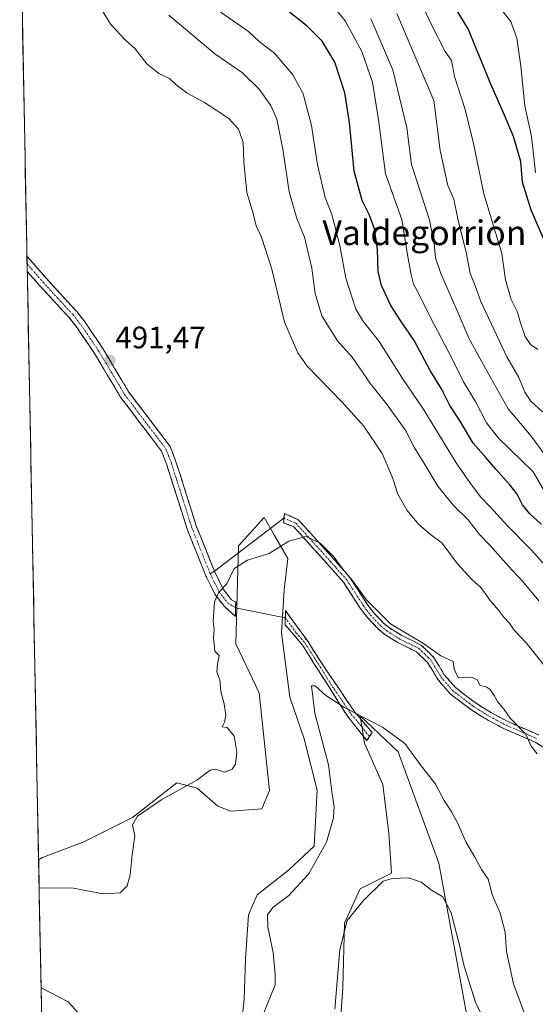
# Model space of a CAD drawing. Units: metres. Extents: x 636172 to 639665, y 4655722 to 4658102.
# Drawn here: x 636203 to 636370, y 4656032 to 4656350 of the extents above; entities that cross this region are included whole.
import ezdxf
from ezdxf.enums import TextEntityAlignment as Align

# ---------------------------------------------------------------- set-up
doc = ezdxf.new("R2010")
doc.units = ezdxf.units.M
doc.header["$MEASUREMENT"] = 0
doc.linetypes.add('TRAZO_Y_PUNTO', pattern=[1, 0.5, -0.25, 0, -0.25])
doc.linetypes.add('TRAZOSX2', pattern=[1.5, 1, -0.5])
for name, color, linetype, lineweight in [('Arbolado forestal CxS', 92, 'Continuous', 0), ('Camino', 19, 'TRAZOSX2', 0), ('Camino Cxs', 19, 'Continuous', 0), ('Camino eje', 19, 'TRAZO_Y_PUNTO', 0), ('Carátula', 7, 'Continuous', 5), ('Cultivos herbáceos CxS', 92, 'Continuous', 0), ('Curva de nivel maestra', 36, 'Continuous', 30), ('Curva de nivel normal', 36, 'Continuous', 0), ('Layer 0', 7, 'Continuous', 0), ('Municipio CxS', 142, 'Continuous', 0), ('Punto de cota en terreno', 7, 'Continuous', 0), ('Rótulo de punto de cota en terreno', 19, 'Continuous', 0), ('Texto cartográfico', 19, 'Continuous', 0)]:
    doc.layers.add(name, color=color, linetype=linetype, lineweight=lineweight)
doc.styles.add('Arial', font='txt', dxfattribs={"height": 0.2})

# ---------------------------------------------------------------- blocks, each defined once
blk = doc.blocks.new('*U158')
at = {"layer": 'Cultivos herbáceos CxS', "color": 92, "linetype": 'Continuous', "lineweight": 0}
for points in [[(636228.46, 4656022.27, 486.29), (636218.75, 4656032.89, 486.86), (636210.02, 4656037.47, 486.63), (636209.23, 4656078.81, 490.24), (636210.44, 4656079.56, 490.27), (636223.84, 4656084.64, 490.34), (636239.55, 4656092.49, 489.88), (636253.8, 4656103.64, 489.84), (636260.46, 4656101.97, 489.66), (636267.11, 4656096.15, 489.27), (636271.27, 4656094.48, 488.9), (636281.25, 4656095.31, 487.73), (636283.75, 4656101.14, 487.61), (636280.42, 4656132.77, 487.79), (636272.93, 4656148.58, 488.29), (636273.76, 4656180.2, 490.03), (636282.08, 4656189.36, 490.34), (636285.41, 4656183.53, 490.06), (636289.65, 4656176.11, 489.34), (636288.53, 4656165.96, 488.23), (636287.6, 4656152.09, 487.11), (636290.37, 4656131.3, 486.24), (636294.99, 4656117.9, 485.94), (636299.15, 4656101.27, 485.78), (636298.23, 4656083.25, 485.04), (636289.91, 4656075.4, 485.64), (636279.75, 4656067.54, 485.7), (636276.97, 4656061.07, 485.73), (636276.05, 4656046.75, 486.42), (636275.59, 4656033.81, 486.14), (636274.2, 4656020.42, 485.21)], [(636306.08, 4656017.64, 478.74), (636307.47, 4656037.51, 478.99), (636307.93, 4656058.3, 479.69), (636313.01, 4656069.39, 479.99), (636323.18, 4656074.47, 479.91), (636322.26, 4656087.41, 480.78), (636320.41, 4656103.12, 482.09), (636314.4, 4656116.52, 483.29), (636313.01, 4656125.3, 484.77), (636325.34, 4656113.62, 483.97), (636338.43, 4656077.71, 481.38), (636347.21, 4656029.65, 478.94)]]:
    blk.add_polyline3d(points, dxfattribs=at)
blk = doc.blocks.new('*U162')
at = {"layer": 'Arbolado forestal CxS', "color": 92, "linetype": 'Continuous', "lineweight": 0}
for points in [[(636347.21, 4656029.65, 478.94), (636338.43, 4656077.71, 481.38), (636325.34, 4656113.62, 483.97), (636313.01, 4656125.3, 484.77), (636314.4, 4656116.52, 483.29), (636320.41, 4656103.12, 482.09), (636322.26, 4656087.41, 480.78), (636323.18, 4656074.47, 479.91), (636313.01, 4656069.39, 479.99), (636307.93, 4656058.3, 479.69), (636307.47, 4656037.51, 478.99), (636306.08, 4656017.64, 478.74)], [(636210.22, 4656027.05, 484.53), (636210.02, 4656037.47, 486.63), (636218.75, 4656032.89, 486.86), (636228.46, 4656022.27, 486.29)], [(636274.2, 4656020.42, 485.21), (636275.59, 4656033.81, 486.14), (636276.05, 4656046.75, 486.42), (636276.97, 4656061.07, 485.73), (636279.75, 4656067.54, 485.7), (636289.91, 4656075.4, 485.64), (636298.23, 4656083.25, 485.04), (636299.15, 4656101.27, 485.78), (636294.99, 4656117.9, 485.94), (636290.37, 4656131.3, 486.24), (636287.6, 4656152.09, 487.11), (636288.53, 4656165.96, 488.23), (636289.65, 4656176.11, 489.34), (636285.41, 4656183.53, 490.06), (636282.08, 4656189.36, 490.34), (636273.76, 4656180.2, 490.03), (636272.93, 4656148.58, 488.29), (636280.42, 4656132.77, 487.79), (636283.75, 4656101.14, 487.61), (636281.25, 4656095.31, 487.73), (636271.27, 4656094.48, 488.9), (636267.11, 4656096.15, 489.27), (636260.46, 4656101.97, 489.66), (636253.8, 4656103.64, 489.84), (636239.55, 4656092.49, 489.88), (636223.84, 4656084.64, 490.34), (636210.44, 4656079.56, 490.27), (636209.23, 4656078.81, 490.24), (636203.12, 4656395.76, 492.73)]]:
    blk.add_polyline3d(points, dxfattribs=at)
blk = doc.blocks.new('*U169')
at = {"layer": 'Cultivos herbáceos CxS', "color": 92, "linetype": 'Continuous', "lineweight": 0}
for points in [[(636210.02, 4656037.47, 486.63), (636218.75, 4656032.89, 486.86), (636228.46, 4656022.27, 486.29)], [(636274.2, 4656020.42, 485.21), (636275.59, 4656033.81, 486.14), (636276.05, 4656046.75, 486.42), (636276.97, 4656061.07, 485.73), (636279.75, 4656067.54, 485.7), (636289.91, 4656075.4, 485.64), (636298.23, 4656083.25, 485.04), (636299.15, 4656101.27, 485.78), (636294.99, 4656117.9, 485.94), (636290.37, 4656131.3, 486.24), (636287.6, 4656152.09, 487.11), (636288.53, 4656165.96, 488.23), (636289.65, 4656176.11, 489.34), (636285.41, 4656183.53, 490.06), (636282.08, 4656189.36, 490.34), (636273.76, 4656180.2, 490.03), (636272.93, 4656148.58, 488.29), (636280.42, 4656132.77, 487.79), (636283.75, 4656101.14, 487.61), (636281.25, 4656095.31, 487.73), (636271.27, 4656094.48, 488.9), (636267.11, 4656096.15, 489.27), (636260.46, 4656101.97, 489.66), (636253.8, 4656103.64, 489.84), (636239.55, 4656092.49, 489.88), (636223.84, 4656084.64, 490.34), (636210.44, 4656079.56, 490.27), (636209.23, 4656078.81, 490.24)], [(636306.08, 4656017.64, 478.74), (636307.47, 4656037.51, 478.99), (636307.93, 4656058.3, 479.69), (636313.01, 4656069.39, 479.99), (636323.18, 4656074.47, 479.91), (636322.26, 4656087.41, 480.78), (636320.41, 4656103.12, 482.09), (636314.4, 4656116.52, 483.29), (636313.01, 4656125.3, 484.77), (636325.34, 4656113.62, 483.97), (636338.43, 4656077.71, 481.38), (636347.21, 4656029.65, 478.94)]]:
    blk.add_polyline3d(points, dxfattribs=at)
blk = doc.blocks.new('*U176')
at = {"layer": 'Arbolado forestal CxS', "color": 92, "linetype": 'Continuous', "lineweight": 0}
for points in [[(636210.02, 4656037.47, 486.63), (636218.75, 4656032.89, 486.86), (636228.46, 4656022.27, 486.29)], [(636274.2, 4656020.42, 485.21), (636275.59, 4656033.81, 486.14), (636276.05, 4656046.75, 486.42), (636276.97, 4656061.07, 485.73), (636279.75, 4656067.54, 485.7), (636289.91, 4656075.4, 485.64), (636298.23, 4656083.25, 485.04), (636299.15, 4656101.27, 485.78), (636294.99, 4656117.9, 485.94), (636290.37, 4656131.3, 486.24), (636287.6, 4656152.09, 487.11), (636288.53, 4656165.96, 488.23), (636289.65, 4656176.11, 489.34), (636285.41, 4656183.53, 490.06), (636282.08, 4656189.36, 490.34), (636273.76, 4656180.2, 490.03), (636272.93, 4656148.58, 488.29), (636280.42, 4656132.77, 487.79), (636283.75, 4656101.14, 487.61), (636281.25, 4656095.31, 487.73), (636271.27, 4656094.48, 488.9), (636267.11, 4656096.15, 489.27), (636260.46, 4656101.97, 489.66), (636253.8, 4656103.64, 489.84), (636239.55, 4656092.49, 489.88), (636223.84, 4656084.64, 490.34), (636210.44, 4656079.56, 490.27), (636209.23, 4656078.81, 490.24)], [(636306.08, 4656017.64, 478.74), (636307.47, 4656037.51, 478.99), (636307.93, 4656058.3, 479.69), (636313.01, 4656069.39, 479.99), (636323.18, 4656074.47, 479.91), (636322.26, 4656087.41, 480.78), (636320.41, 4656103.12, 482.09), (636314.4, 4656116.52, 483.29), (636313.01, 4656125.3, 484.77), (636325.34, 4656113.62, 483.97), (636338.43, 4656077.71, 481.38), (636347.21, 4656029.65, 478.94)]]:
    blk.add_polyline3d(points, dxfattribs=at)
blk = doc.blocks.new('*U180')
at = {"layer": 'Curva de nivel normal', "color": 36, "linetype": 'Continuous', "lineweight": 0}
blk.add_polyline3d([(636373.26, 4656196.41, 470), (636368.88, 4656204.1, 470), (636357.75, 4656214.97, 470), (636353.78, 4656219.91, 470), (636350.32, 4656226.86, 470), (636346.36, 4656233.18, 470), (636342.64, 4656240.86, 470), (636335.75, 4656253.91, 470), (636332.3, 4656260.94, 470), (636330.23, 4656264.72, 470), (636329.52, 4656267.72, 470), (636328.28, 4656274.18, 470), (636326.47, 4656285.57, 470), (636321.23, 4656300.31, 470), (636318.98, 4656317.76, 470), (636316.97, 4656330, 470), (636313.61, 4656339.84, 470), (636308.17, 4656349.72, 470), (636303.88, 4656355.02, 470)], dxfattribs=at)
blk = doc.blocks.new('*U192')
at = {"layer": 'Curva de nivel normal', "color": 36, "linetype": 'Continuous', "lineweight": 0}
blk.add_polyline3d([(636371.88, 4656223.46, 460), (636368.14, 4656226.94, 460), (636366.25, 4656229.88, 460), (636364.3, 4656234.56, 460), (636360.42, 4656241.25, 460), (636351.95, 4656259.17, 460), (636349.76, 4656265.32, 460), (636348.59, 4656268.14, 460), (636347.34, 4656274.56, 460), (636344.56, 4656285.78, 460), (636343.25, 4656292.21, 460), (636341.3, 4656296.61, 460), (636338.87, 4656307.85, 460), (636336.85, 4656324.07, 460), (636324.91, 4656352.12, 460)], dxfattribs=at)
blk = doc.blocks.new('*U197')
at = {"layer": 'Curva de nivel normal', "color": 36, "linetype": 'Continuous', "lineweight": 0}
for points in [[(636251.32, 4656351.59, 485), (636266.16, 4656339.06, 485), (636275.06, 4656332.97, 485), (636280.42, 4656327.74, 485), (636284.22, 4656322.44, 485), (636286.18, 4656318.02, 485), (636288.11, 4656308.32, 485), (636290.12, 4656294.57, 485), (636292.58, 4656285.88, 485), (636295.08, 4656279.88, 485), (636297.46, 4656269.92, 485), (636298.48, 4656261.71, 485), (636300.71, 4656254.54, 485), (636305.71, 4656246.45, 485), (636310.43, 4656241.14, 485), (636316.4, 4656232.5, 485), (636321.54, 4656226.1, 485), (636327.76, 4656217.32, 485), (636330.63, 4656211.85, 485), (636333.95, 4656206.52, 485), (636338.13, 4656199.44, 485), (636343.32, 4656193.17, 485), (636347.89, 4656188.58, 485), (636351.57, 4656183.82, 485), (636354.88, 4656180.4, 485), (636360.88, 4656173.6, 485), (636365.47, 4656168.75, 485), (636370.74, 4656162.42, 485)], [(636366.55, 4656027.96, 485), (636362.54, 4656038.77, 485), (636360.3, 4656049.23, 485), (636359.85, 4656055.4, 485), (636358.25, 4656061.56, 485), (636355.79, 4656067.28, 485), (636354.35, 4656072.55, 485), (636352.23, 4656075.66, 485), (636350.08, 4656079.62, 485), (636347.11, 4656084.59, 485), (636344.55, 4656090.52, 485), (636342.66, 4656094.22, 485), (636340.14, 4656097.99, 485), (636337.35, 4656103.21, 485), (636332.38, 4656109.56, 485), (636327.48, 4656116.32, 485), (636320.27, 4656121.6, 485), (636307.99, 4656127.98, 485), (636301.99, 4656131.84, 485), (636298.47, 4656134.94, 485), (636297.37, 4656135.04, 485), (636298.39, 4656126.12, 485), (636302.86, 4656109.43, 485), (636304, 4656100, 485), (636304.6, 4656096.05, 485), (636304.47, 4656092.33, 485), (636302.18, 4656084.53, 485), (636296.36, 4656074.15, 485), (636290.03, 4656067.32, 485), (636284.82, 4656063.39, 485), (636283.14, 4656060.99, 485), (636283.28, 4656057, 485), (636284.96, 4656048.84, 485), (636285.65, 4656041.82, 485), (636285.63, 4656038.47, 485), (636277.52, 4656018.52, 485)]]:
    blk.add_polyline3d(points, dxfattribs=at)
blk = doc.blocks.new('*U202')
at = {"layer": 'Curva de nivel normal', "color": 36, "linetype": 'Continuous', "lineweight": 0}
blk.add_polyline3d([(636375.54, 4656205.56, 465), (636368.27, 4656215.63, 465), (636360.86, 4656224.4, 465), (636354.03, 4656236.52, 465), (636348.22, 4656247.08, 465), (636343.74, 4656257.57, 465), (636339.11, 4656268.11, 465), (636337.4, 4656273.27, 465), (636336.92, 4656277.88, 465), (636335.38, 4656285.35, 465), (636332.65, 4656294.12, 465), (636329.6, 4656303.35, 465), (636328.1, 4656315.18, 465), (636323.56, 4656333.96, 465), (636316.5, 4656350.38, 465)], dxfattribs=at)
blk = doc.blocks.new('*U203')
at = {"layer": 'Curva de nivel normal', "color": 36, "linetype": 'Continuous', "lineweight": 0}
blk.add_polyline3d([(636357.45, 4656354.87, 445), (636361.72, 4656349.5, 445), (636363.62, 4656344.16, 445), (636364.86, 4656335.11, 445), (636366.2, 4656322.36, 445), (636368.4, 4656312.36, 445), (636369.66, 4656300.73, 445)], dxfattribs=at)
blk = doc.blocks.new('*U207')
at = {"layer": 'Curva de nivel normal', "color": 36, "linetype": 'Continuous', "lineweight": 0}
for points in [[(636228.42, 4656355.23, 490), (636232.58, 4656348.59, 490), (636237.12, 4656343.64, 490), (636240.43, 4656340.67, 490), (636244.12, 4656335.92, 490), (636248.01, 4656332.79, 490), (636251.53, 4656331.11, 490), (636253.68, 4656329.06, 490), (636257.24, 4656326.4, 490), (636262.82, 4656323.34, 490), (636270.61, 4656318.23, 490), (636273.77, 4656314.73, 490), (636275.27, 4656310.62, 490), (636275.45, 4656304.2, 490), (636276.49, 4656294.37, 490), (636278.49, 4656287.58, 490), (636279.43, 4656283.54, 490), (636281.19, 4656279.88, 490), (636284.52, 4656269.57, 490), (636288.64, 4656252.45, 490), (636292.95, 4656242.57, 490), (636295.97, 4656238.2, 490), (636307.13, 4656226.68, 490), (636314.26, 4656218.81, 490), (636320.17, 4656210.05, 490), (636323.58, 4656202, 490), (636325.22, 4656196.9, 490), (636328.18, 4656191.6, 490), (636331.9, 4656187.16, 490), (636335.8, 4656183.86, 490), (636339.47, 4656181.07, 490), (636344.51, 4656174.39, 490), (636349.06, 4656169.28, 490), (636352.06, 4656166.6, 490), (636354.99, 4656162.53, 490), (636357.75, 4656159.45, 490), (636359.32, 4656157.22, 490), (636361.28, 4656155.2, 490), (636362.72, 4656152.94, 490), (636366.62, 4656148.92, 490), (636374.29, 4656139.28, 490)], [(636370.18, 4656113.06, 490), (636368.27, 4656115.48, 490), (636366.56, 4656119.39, 490), (636361.49, 4656124.52, 490), (636359.56, 4656127.39, 490), (636357.34, 4656129.88, 490), (636356.31, 4656131.85, 490), (636354.97, 4656133.79, 490), (636353.7, 4656134.68, 490), (636351.76, 4656135.1, 490), (636350.82, 4656136.92, 490), (636349.09, 4656137.74, 490), (636344.68, 4656137.7, 490), (636343.44, 4656140.32, 490), (636343.02, 4656142.9, 490), (636339.11, 4656144.66, 490), (636333.48, 4656148.62, 490), (636322.88, 4656155.05, 490), (636314.96, 4656162.87, 490), (636310.58, 4656169.06, 490), (636307.41, 4656172.62, 490), (636304.62, 4656176.56, 490), (636300.17, 4656181.05, 490), (636295.65, 4656183.18, 490), (636289.98, 4656181.72, 490), (636283.65, 4656177.74, 490), (636276.65, 4656175.58, 490), (636272.35, 4656172.92, 490), (636269.99, 4656167.94, 490), (636267.42, 4656165.2, 490), (636266.01, 4656162.09, 490), (636265.56, 4656155.8, 490), (636265.92, 4656153.21, 490), (636265.66, 4656150.56, 490), (636266.07, 4656146.23, 490), (636267.52, 4656144.79, 490), (636267, 4656142.13, 490), (636266.81, 4656139.35, 490), (636267.73, 4656136.89, 490), (636268.1, 4656133.21, 490), (636269.12, 4656129.2, 490), (636269.62, 4656125.53, 490), (636269.21, 4656123.2, 490), (636268.53, 4656121.7, 490), (636270.09, 4656121.55, 490), (636272.34, 4656118.7, 490), (636273.21, 4656113.53, 490), (636272.75, 4656109.69, 490), (636271.67, 4656108.06, 490), (636269.23, 4656107.14, 490), (636266.37, 4656108.07, 490), (636264.64, 4656107.7, 490), (636260.26, 4656104.51, 490), (636249.01, 4656098.29, 490), (636241.16, 4656092.86, 490), (636239.5, 4656090.09, 490), (636240.26, 4656086.59, 490), (636239.44, 4656080.38, 490), (636238.76, 4656073.92, 490), (636237.79, 4656070.34, 490), (636235.56, 4656068.14, 490), (636230.11, 4656067.79, 490), (636220.41, 4656069.6, 490), (636210.14, 4656069.72, 490), (636209.4, 4656069.66, 490)]]:
    blk.add_polyline3d(points, dxfattribs=at)
blk = doc.blocks.new('*U209')
at = {"layer": 'Curva de nivel normal', "color": 36, "linetype": 'Continuous', "lineweight": 0}
for points in [[(636266.8, 4656353.46, 480), (636276.99, 4656346.28, 480), (636280.46, 4656343.13, 480), (636285.35, 4656339.31, 480), (636291.26, 4656332.28, 480), (636294.63, 4656326.19, 480), (636297.35, 4656315.92, 480), (636299.29, 4656303.25, 480), (636301.78, 4656292.66, 480), (636303.85, 4656287.19, 480), (636306.52, 4656277.21, 480), (636308.46, 4656266.68, 480), (636310.51, 4656260.33, 480), (636311.6, 4656256.6, 480), (636313.88, 4656252.88, 480), (636319.21, 4656246.21, 480), (636326.71, 4656234.26, 480), (636333.58, 4656224.15, 480), (636344.02, 4656206.96, 480), (636348.42, 4656200.66, 480), (636351.84, 4656196.06, 480), (636355, 4656192.84, 480), (636360.59, 4656186.63, 480), (636368.51, 4656178.68, 480), (636374.24, 4656172.12, 480)], [(636354.67, 4656023.5, 480), (636350.3, 4656032.84, 480), (636346.55, 4656044.8, 480), (636345.15, 4656051.19, 480), (636342.38, 4656061.63, 480), (636339.7, 4656066.84, 480), (636336.1, 4656069.03, 480), (636332.76, 4656071.57, 480), (636328.72, 4656072.98, 480), (636323.32, 4656072.8, 480), (636320.48, 4656071.87, 480), (636313.97, 4656065.53, 480), (636308.84, 4656059.2, 480), (636306.47, 4656049.86, 480), (636304.84, 4656030.52, 480)]]:
    blk.add_polyline3d(points, dxfattribs=at)
blk = doc.blocks.new('*U212')
at = {"layer": 'Curva de nivel normal', "color": 36, "linetype": 'Continuous', "lineweight": 0}
blk.add_polyline3d([(636326.06, 4656369.81, 455), (636336.24, 4656348.02, 455), (636340.5, 4656339.88, 455), (636342.56, 4656336.96, 455), (636343.51, 4656331.79, 455), (636346.97, 4656321.15, 455), (636349.62, 4656310.12, 455), (636352.98, 4656293.94, 455), (636358.74, 4656274.62, 455), (636359.91, 4656266.13, 455), (636361.84, 4656259.72, 455), (636363.85, 4656255.68, 455), (636364.68, 4656252.58, 455), (636366.32, 4656247.86, 455), (636368.08, 4656245.23, 455), (636370.35, 4656243.57, 455)], dxfattribs=at)
blk = doc.blocks.new('*U217')
at = {"layer": 'Curva de nivel maestra', "color": 36, "linetype": 'Continuous', "lineweight": 30}
blk.add_polyline3d([(636371.57, 4656187.12, 475), (636367.85, 4656190.5, 475), (636365.48, 4656193.45, 475), (636363.73, 4656196.88, 475), (636361.4, 4656199.91, 475), (636356.82, 4656204.93, 475), (636353.6, 4656208.77, 475), (636349.48, 4656213.4, 475), (636345.35, 4656220.45, 475), (636341.99, 4656225.54, 475), (636339.33, 4656230.92, 475), (636335.64, 4656236.79, 475), (636330.49, 4656246.48, 475), (636326.02, 4656252.93, 475), (636322.99, 4656257.88, 475), (636319.98, 4656264.33, 475), (636318.88, 4656268.85, 475), (636318.68, 4656275.9, 475), (636317.68, 4656282.57, 475), (636315.96, 4656287.18, 475), (636313.64, 4656291.72, 475), (636311.13, 4656301.17, 475), (636309.58, 4656316.95, 475), (636308.04, 4656326.5, 475), (636304.81, 4656336.39, 475), (636300.8, 4656343.21, 475), (636295.9, 4656348.01, 475), (636285.75, 4656356.1, 475)], dxfattribs=at)
blk = doc.blocks.new('*U221')
at = {"layer": 'Curva de nivel maestra', "color": 36, "linetype": 'Continuous', "lineweight": 30}
blk.add_polyline3d([(636372.27, 4656279.48, 450), (636368.28, 4656288.64, 450), (636365.44, 4656297.7, 450), (636364.9, 4656304.36, 450), (636362.52, 4656312.41, 450), (636359.66, 4656319.26, 450), (636355.22, 4656329.3, 450), (636347.89, 4656347.16, 450), (636338.6, 4656362.5, 450)], dxfattribs=at)
blk = doc.blocks.new('5PATER')
at = {"layer": 'Carátula', "linetype": 'Continuous', "lineweight": 5}
h = blk.add_hatch(color=250, dxfattribs=at)
edge = h.paths.add_edge_path()
edge.add_ellipse((0, 0.01), major_axis=(-1.33, -1.34), ratio=0.999422, start_angle=0, end_angle=360)

msp = doc.modelspace()

# ---------------------------------------------------------------- linework, layer by layer
at = {"layer": 'Arbolado forestal CxS', "color": 92, "linetype": 'Continuous', "lineweight": 0}
for points in [[(636203.12, 4656395.76, 492.73), (636209.23, 4656078.81, 490.24)], [(636210.02, 4656037.47, 486.63), (636210.22, 4656027.05, 484.53)]]:
    msp.add_polyline3d(points, dxfattribs=at)
at = {"layer": 'Camino', "color": 19, "linetype": 'TRAZOSX2', "lineweight": 0}
for points in [[(636205.47, 4656273.74), (636205.52, 4656271.3)], [(636205.47, 4656273.74), (636211.83, 4656266.4), (636221.52, 4656255.85), (636224.21, 4656252.46), (636229.92, 4656243.99), (636238.27, 4656229.98), (636251.71, 4656212.27), (636253.58, 4656207.36), (636260.14, 4656186.69), (636265.98, 4656172)], [(636205.52, 4656271.3), (636205.57, 4656268.85)], [(636272.78, 4656157.43), (636269.21, 4656160.61), (636266.15, 4656164.56), (636263.21, 4656170.5), (636257.19, 4656185.64), (636250.63, 4656206.33), (636248.95, 4656210.74), (636235.68, 4656228.23), (636227.28, 4656242.31), (636221.69, 4656250.61), (636219.15, 4656253.82), (636209.49, 4656264.32), (636205.57, 4656268.85)], [(636373.78, 4656114.21), (636369.5, 4656116.8), (636359.8, 4656120.98), (636353.21, 4656124.52), (636348.63, 4656127.43), (636341.97, 4656132.53), (636338.1, 4656137.06), (636334.79, 4656142.52), (636331.22, 4656146.01), (636325.19, 4656148.95), (636320.96, 4656151.62), (636318.8, 4656153.35), (636315.37, 4656157.01), (636313.06, 4656160.03), (636307.65, 4656168.43), (636304.23, 4656172.34), (636291.57, 4656186.41), (636288.26, 4656187.59), (636288.42, 4656189.14)], [(636288.42, 4656189.14), (636288.58, 4656190.68), (636293.07, 4656188.64), (636306.18, 4656174.06), (636309.74, 4656170), (636315.19, 4656161.52), (636317.36, 4656158.69), (636320.57, 4656155.26), (636322.47, 4656153.74), (636326.45, 4656151.23), (636332.73, 4656148.16), (636336.84, 4656144.15), (636340.21, 4656138.59), (636343.77, 4656134.42), (636350.12, 4656129.56), (636354.53, 4656126.76), (636360.93, 4656123.33), (636370.69, 4656119.11)], [(636265.98, 4656172), (636268.81, 4656166.22), (636271.5, 4656162.76), (636272.85, 4656162.06), (636272.82, 4656160.13)], [(636272.82, 4656160.13), (636272.78, 4656157.43)], [(636288.87, 4656156.99), (636288.9, 4656159.31), (636296.1, 4656149.4), (636300.32, 4656142.71), (636311.32, 4656126.52), (636316.89, 4656119.88), (636316.03, 4656118.61)], [(636315.17, 4656117.33), (636309.04, 4656125.04), (636298.55, 4656141.59), (636294.41, 4656148.16), (636288.83, 4656154.67), (636288.87, 4656156.99)], [(636316.03, 4656118.61), (636315.17, 4656117.33)]]:
    msp.add_lwpolyline(points, dxfattribs=at)
at = {"layer": 'Camino Cxs', "color": 19, "linetype": 'Continuous', "lineweight": 0}
for points in [[(636205.57, 4656268.85, 491.76), (636205.47, 4656273.74, 491.82), (636208.65, 4656270.07, 491.81), (636211.83, 4656266.4, 491.8), (636215.06, 4656262.88, 491.83), (636218.29, 4656259.37, 491.72), (636221.52, 4656255.85, 491.67), (636224.21, 4656252.46, 491.73), (636226.11, 4656249.64, 491.72), (636228.02, 4656246.81, 491.67), (636229.92, 4656243.99, 491.51), (636232.01, 4656240.49, 491.45), (636234.1, 4656236.99, 491.48), (636236.18, 4656233.48, 491.42), (636238.27, 4656229.98, 491.39), (636240.96, 4656226.44, 491.34), (636243.65, 4656222.9, 491.33), (636246.33, 4656219.35, 491.23), (636249.02, 4656215.81, 491.21), (636251.71, 4656212.27, 491.15), (636252.65, 4656209.82, 491.1), (636253.58, 4656207.36, 491.08), (636254.89, 4656203.23, 491.15), (636256.2, 4656199.09, 491.14), (636257.52, 4656194.96, 491.19), (636258.83, 4656190.82, 491.23), (636260.14, 4656186.69, 491.16), (636261.6, 4656183.02, 490.92), (636263.06, 4656179.34, 490.74), (636264.52, 4656175.67, 490.61), (636265.98, 4656172, 490.38), (636267.39, 4656169.11, 490.09), (636268.81, 4656166.22, 489.84), (636271.5, 4656162.76, 489.35), (636272.85, 4656162.06, 489.2), (636272.82, 4656160.13, 489.03), (636272.78, 4656157.43, 488.83), (636269.21, 4656160.61, 489.48), (636266.15, 4656164.56, 490.01), (636264.68, 4656167.53, 490.26), (636263.21, 4656170.5, 490.46), (636261.71, 4656174.29, 490.61), (636260.2, 4656178.07, 490.81), (636258.7, 4656181.86, 490.99), (636257.19, 4656185.64, 491.01), (636255.88, 4656189.78, 490.99), (636254.57, 4656193.92, 491.08), (636253.25, 4656198.05, 491.08), (636251.94, 4656202.19, 491.06), (636250.63, 4656206.33, 491.13), (636248.95, 4656210.74, 491.32), (636246.3, 4656214.24, 491.18), (636243.64, 4656217.74, 491.24), (636240.99, 4656221.23, 491.25), (636238.33, 4656224.73, 491.29), (636235.68, 4656228.23, 491.35), (636233.58, 4656231.75, 491.46), (636231.48, 4656235.27, 491.43), (636229.38, 4656238.79, 491.45), (636227.28, 4656242.31, 491.48), (636225.42, 4656245.08, 491.62), (636223.55, 4656247.84, 491.74), (636221.69, 4656250.61, 491.69), (636219.15, 4656253.82, 491.74), (636215.93, 4656257.32, 491.72), (636212.71, 4656260.82, 491.79), (636209.49, 4656264.32, 491.75), (636207.53, 4656266.59, 491.77), (636205.57, 4656268.85, 491.76)], [(636316.03, 4656118.61, 483.78), (636315.17, 4656117.33, 483.57), (636312.11, 4656121.19, 484.05), (636309.04, 4656125.04, 484.3), (636306.42, 4656129.18, 484.95), (636303.8, 4656133.32, 485.29), (636301.17, 4656137.45, 485.59), (636298.55, 4656141.59, 485.92), (636296.48, 4656144.88, 486.24), (636294.41, 4656148.16, 486.64), (636291.62, 4656151.42, 487.03), (636288.83, 4656154.67, 487.64), (636288.9, 4656159.31, 488.01), (636291.3, 4656156.01, 487.49), (636293.7, 4656152.7, 487.12), (636296.1, 4656149.4, 486.71), (636298.21, 4656146.06, 486.47), (636300.32, 4656142.71, 486.15), (636303.07, 4656138.66, 485.97), (636305.82, 4656134.62, 485.69), (636308.57, 4656130.57, 485.37), (636311.32, 4656126.52, 484.94), (636314.11, 4656123.2, 484.61), (636316.89, 4656119.88, 484.11), (636316.03, 4656118.61, 483.78)]]:
    msp.add_polyline3d(points, close=True, dxfattribs=at)
msp.add_polyline3d([(636371.64, 4656115.51, 490.13), (636369.5, 4656116.8, 490.02), (636366.27, 4656118.19, 489.87), (636363.03, 4656119.59, 489.81), (636359.8, 4656120.98, 489.72), (636356.51, 4656122.75, 489.53), (636353.21, 4656124.52, 489.42), (636350.92, 4656125.98, 489.32), (636348.63, 4656127.43, 489.2), (636345.3, 4656129.98, 489.09), (636341.97, 4656132.53, 488.89), (636340.04, 4656134.8, 488.98), (636338.1, 4656137.06, 489.11), (636336.45, 4656139.79, 489.27), (636334.79, 4656142.52, 489.46), (636331.22, 4656146.01, 489.62), (636328.21, 4656147.48, 489.65), (636325.19, 4656148.95, 489.68), (636323.08, 4656150.29, 489.66), (636320.96, 4656151.62, 489.61), (636318.8, 4656153.35, 489.6), (636317.09, 4656155.18, 489.61), (636315.37, 4656157.01, 489.57), (636313.06, 4656160.03, 489.62), (636310.36, 4656164.23, 489.62), (636307.65, 4656168.43, 489.69), (636305.94, 4656170.39, 489.67), (636304.23, 4656172.34, 489.64), (636301.07, 4656175.86, 489.61), (636297.9, 4656179.38, 489.73), (636294.74, 4656182.89, 489.94), (636291.57, 4656186.41, 490.12), (636288.26, 4656187.59, 490.28), (636288.58, 4656190.68, 490.4), (636293.07, 4656188.64, 490.23), (636296.35, 4656185, 490.06), (636299.63, 4656181.35, 489.98), (636302.9, 4656177.71, 489.85), (636306.18, 4656174.06, 489.87), (636307.96, 4656172.03, 489.89), (636309.74, 4656170, 489.92), (636311.56, 4656167.17, 489.89), (636313.37, 4656164.35, 489.9), (636315.19, 4656161.52, 489.87), (636317.36, 4656158.69, 489.83), (636320.57, 4656155.26, 489.84), (636322.47, 4656153.74, 489.84), (636326.45, 4656151.23, 489.89), (636329.59, 4656149.7, 489.87), (636332.73, 4656148.16, 489.85), (636334.79, 4656146.16, 489.78), (636336.84, 4656144.15, 489.7), (636338.53, 4656141.37, 489.56), (636340.21, 4656138.59, 489.44), (636341.99, 4656136.51, 489.34), (636343.77, 4656134.42, 489.3), (636346.95, 4656131.99, 489.45), (636350.12, 4656129.56, 489.46), (636352.33, 4656128.16, 489.49), (636354.53, 4656126.76, 489.6), (636357.73, 4656125.05, 489.72), (636360.93, 4656123.33, 489.89), (636364.18, 4656121.92, 489.97), (636367.44, 4656120.52, 490.03), (636370.69, 4656119.11, 490.12)], dxfattribs=at)
at = {"layer": 'Camino eje', "color": 19, "linetype": 'TRAZO_Y_PUNTO', "lineweight": 0}
for points in [[(636205.52, 4656271.3), (636210.66, 4656265.36), (636215.49, 4656260.11), (636220.34, 4656254.84), (636221.68, 4656253.14), (636222.95, 4656251.54), (636225.81, 4656247.3), (636228.6, 4656243.15), (636232.78, 4656236.15), (636236.98, 4656229.11), (636250.33, 4656211.51), (636252.11, 4656206.85), (636255.39, 4656196.51), (636258.67, 4656186.17), (636264.64, 4656171.14)], [(636288.42, 4656189.14), (636290.67, 4656188.12), (636292.32, 4656187.53), (636298.88, 4656180.24), (636305.21, 4656173.2), (636306.92, 4656171.25), (636308.7, 4656169.22), (636311.42, 4656164.98), (636314.13, 4656160.78), (636315.21, 4656159.36), (636316.37, 4656157.85), (636319.69, 4656154.31), (636321.72, 4656152.68), (636325.82, 4656150.09), (636328.84, 4656148.62), (636331.98, 4656147.09), (636334.03, 4656145.08), (636335.82, 4656143.34), (636339.16, 4656137.83), (636342.87, 4656133.48), (636349.38, 4656128.5), (636353.87, 4656125.64), (636357.07, 4656123.93), (636360.37, 4656122.16), (636365.22, 4656120.07), (636370.1, 4656117.96)], [(636264.64, 4656171.14), (636266.01, 4656168.36), (636267.48, 4656165.39), (636270.36, 4656161.69), (636272.82, 4656160.13)], [(636288.87, 4656156.99), (636292.47, 4656152.04), (636295.26, 4656148.78), (636299.44, 4656142.15), (636304.68, 4656133.88), (636310.18, 4656125.78), (636312.97, 4656122.46), (636316.03, 4656118.61)]]:
    msp.add_lwpolyline(points, dxfattribs=at)
at = {"layer": 'Cultivos herbáceos CxS', "color": 92, "linetype": 'Continuous', "lineweight": 0}
msp.add_polyline3d([(636209.23, 4656078.81, 490.24), (636210.02, 4656037.47, 486.63)], dxfattribs=at)
at = {"layer": 'Layer 0', "linetype": 'Continuous', "lineweight": 0}
for points in [[(636288.42, 4656189.14), (636265.98, 4656172)], [(636265.98, 4656172), (636264.64, 4656171.14)], [(636272.82, 4656160.13), (636288.87, 4656156.99)]]:
    msp.add_lwpolyline(points, dxfattribs=at)
at = {"layer": 'Municipio CxS', "color": 142, "linetype": 'Continuous', "lineweight": 0}
msp.add_polyline3d([(636210.14, 4656031.44, 485.45), (636210.04, 4656036.43, 486.73), (636209.94, 4656041.43, 487.52), (636209.85, 4656046.42, 487.81), (636209.75, 4656051.42, 488.28), (636209.66, 4656056.42, 488.81), (636209.56, 4656061.41, 489.33), (636209.46, 4656066.41, 489.75), (636209.37, 4656071.4, 490.01), (636209.27, 4656076.4, 490.2), (636209.18, 4656081.4, 490.54), (636209.08, 4656086.39, 490.92), (636208.98, 4656091.39, 491.06), (636208.89, 4656096.38, 491.11), (636208.79, 4656101.38, 491.12), (636208.69, 4656106.38, 491.12), (636208.6, 4656111.37, 491.11), (636208.5, 4656116.37, 491.14), (636208.41, 4656121.36, 491.19), (636208.31, 4656126.36, 491.14), (636208.21, 4656131.36, 491.11), (636208.12, 4656136.35, 491.14), (636208.02, 4656141.35, 491.09), (636207.92, 4656146.34, 491.03), (636207.83, 4656151.34, 491.07), (636207.73, 4656156.33, 491.13), (636207.64, 4656161.33, 491.25), (636207.54, 4656166.33, 491.18), (636207.44, 4656171.32, 491.11), (636207.35, 4656176.32, 491.2), (636207.25, 4656181.31, 491.25), (636207.16, 4656186.31, 491.24), (636207.06, 4656191.31, 491.25), (636206.96, 4656196.3, 491.33), (636206.87, 4656201.3, 491.45), (636206.77, 4656206.29, 491.51), (636206.67, 4656211.29, 491.45), (636206.58, 4656216.29, 491.41), (636206.48, 4656221.28, 491.4), (636206.39, 4656226.28, 491.59), (636206.29, 4656231.27, 491.69), (636206.19, 4656236.27, 491.64), (636206.1, 4656241.27, 491.66), (636206, 4656246.26, 491.73), (636205.91, 4656251.26, 491.89), (636205.81, 4656256.25, 492.01), (636205.71, 4656261.25, 491.91), (636205.62, 4656266.25, 491.78), (636205.52, 4656271.24, 491.79), (636205.42, 4656276.24, 491.9), (636205.33, 4656281.23, 492), (636205.23, 4656286.23, 492.05), (636205.14, 4656291.22, 492.16), (636205.04, 4656296.22, 492.28), (636204.94, 4656301.22, 492.32), (636204.85, 4656306.21, 492.45), (636204.75, 4656311.21, 492.47), (636204.65, 4656316.2, 492.35), (636204.56, 4656321.2, 492.39), (636204.46, 4656326.2, 492.58), (636204.37, 4656331.19, 492.6), (636204.27, 4656336.19, 492.59), (636204.17, 4656341.18, 492.7), (636204.08, 4656346.18, 492.68), (636203.98, 4656351.18, 492.68)], dxfattribs=at)

# ---------------------------------------------------------------- block references
at = {"layer": 'Arbolado forestal CxS', "color": 92, "linetype": 'Continuous', "lineweight": 0}
for name in ['*U162', '*U176']:
    msp.add_blockref(name, (0, 0), dxfattribs=at)
at = {"layer": 'Cultivos herbáceos CxS', "color": 92, "linetype": 'Continuous', "lineweight": 0}
for name in ['*U158', '*U169']:
    msp.add_blockref(name, (0, 0), dxfattribs=at)
at = {"layer": 'Curva de nivel maestra', "color": 36, "linetype": 'Continuous', "lineweight": 30}
for name in ['*U217', '*U221']:
    msp.add_blockref(name, (0, 0), dxfattribs=at)
at = {"layer": 'Curva de nivel normal', "color": 36, "linetype": 'Continuous', "lineweight": 0}
for name in ['*U207', '*U197', '*U209', '*U180', '*U202', '*U192', '*U212', '*U203']:
    msp.add_blockref(name, (0, 0), dxfattribs=at)
at = {"layer": 'Punto de cota en terreno', "linetype": 'Continuous', "lineweight": 0}
msp.add_blockref('5PATER', (636232.23, 4656240.06, 491.47), dxfattribs=at)

# ---------------------------------------------------------------- texts
at = {"layer": 'Rótulo de punto de cota en terreno', "color": 19, "linetype": 'Continuous', "lineweight": 0, "style": 'Arial'}
msp.add_text('491,47', height=7, dxfattribs=at).set_placement((636233.99, 4656241.82), align=Align.BOTTOM_LEFT)
at = {"layer": 'Texto cartográfico', "color": 19, "linetype": 'Continuous', "lineweight": 0, "style": 'Arial'}
msp.add_text('Valdegorrión', height=8, dxfattribs=at).set_placement((636333.77, 4656281.33), align=Align.MIDDLE_CENTER)

doc.saveas('drawing.dxf')
